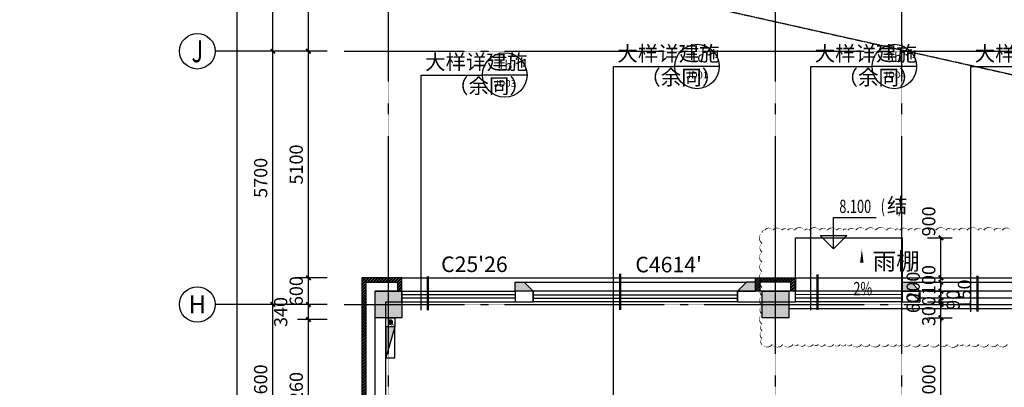
# Model space of a CAD drawing. Units: millimetres. Extents: x 11947 to 212682, y 1764 to 640028.
# Drawn here: x 111853 to 133995, y 68882 to 77157 of the extents above; entities that cross this region are included whole.
import ezdxf
from ezdxf.enums import TextEntityAlignment as Align

# ---------------------------------------------------------------- set-up
doc = ezdxf.new("R2010")
doc.units = ezdxf.units.MM
doc.linetypes.add('DASH', pattern=[0.35, 0.25, -0.1])
doc.linetypes.add('DOTE', pattern=[2.42, 2, -0.2, 0.02, -0.2])
for name, color, linetype in [('__0', 7, 'Continuous'), ('A-家具-FURN', 8, 'Continuous'), ('A-看线-楼梯', 9, 'Continuous'), ('AXIS', 3, 'Continuous'), ('AXIS_TEXT', 7, 'Continuous'), ('COLUMN', 2, 'Continuous'), ('DIM_ELEV', 3, 'Continuous'), ('DIM_IDEN', 3, 'Continuous'), ('DIM_SYMB', 3, 'Continuous'), ('DOTE', 16, 'Continuous'), ('P_栏杆扶手', 5, 'Continuous'), ('PUB_DIM', 3, 'Continuous'), ('PUB_TEXT', 7, 'Continuous'), ('S_HYDT_BOX（消火栓箱）', 10, 'Continuous'), ('S_WSD_VERT_PIPE（给排水立管）', 210, 'Continuous'), ('VPIPE-消防', 1, 'TG_X'), ('WALL', 2, 'Continuous'), ('WINDOW', 4, 'Continuous'), ('XLT-j结构排水沟', 5, 'Continuous'), ('文字', 7, 'Continuous')]:
    doc.layers.add(name, color=color, linetype=linetype)
doc.layers.add('审图', color=6, linetype='Continuous', plot=False)
doc.styles.add('_TCH_AXIS', font='COMPLEX', dxfattribs={"bigfont": 'GBCBIG'})
doc.styles.add('_TCH_DIM', font='SIMPLEX', dxfattribs={"bigfont": 'GBCBIG'})
doc.styles.add('_TCH_DIM_T3', font='SIMPLEX.shx', dxfattribs={"width": 0.5, "bigfont": 'GBCBIG.shx'})
doc.styles.add('_TCH_LABEL', font='COMPLEX', dxfattribs={"bigfont": 'GBCBIG'})
doc.styles.add('COMPLEX', font='COMPLEX')
doc.styles.get("Standard").update_dxf_attribs({"font": 'arial.ttf'})
doc.styles.add('TG_LINETYPE', font='simplex_.ttf', dxfattribs={"width": 0.8, "height": 3, "bigfont": 'HZTXT'})
doc.styles.add('W-text', font='txt', dxfattribs={"width": 0.8})
doc.linetypes.add('TG_X', pattern='A,8,-0.3,["X",TG_LINETYPE,S=0.1,R=0,X=-0.23,Y=-0.15],0', length=8.3)
doc.dimstyles.new('_TCH_ARCH&&100', dxfattribs={"dimtxt": 297.5, "dimasz": 100, "dimexe": 250, "dimexo": 300, "dimgap": 126.25, "dimtad": 1, "dimdec": 0, "dimzin": 0, "dimdsep": 46, "dimtxsty": '_TCH_DIM_T3', "dimblk": 'ARCHTICK', "dimcen": 0.09, "dimclrt": 7, "dimazin": 2, "dimtfac": 1, "dimtdec": 0, "dimtix": 1, "dimtmove": 2, "dimatfit": 3, "dimfxl": 100, "dimtolj": 1, "dimtzin": 0, "dimarcsym": 0})

# ---------------------------------------------------------------- blocks, each defined once
blk = doc.blocks.new('A$C5C8B7320')
at = {"layer": 'COLUMN'}
h = blk.add_hatch(color=8, dxfattribs=at)
h.dxf.hatch_style = 1
h.paths.add_polyline_path([(61000, 3240), (61500, 3240), (61500, 2840), (61000, 2840)])
h.paths.add_polyline_path([(52200, 3240), (52700, 3240), (52700, 2840), (52200, 2840)])
h.paths.add_polyline_path([(73200, 18000), (73800, 18000), (73800, 17400), (73200, 17400)])
h.paths.add_polyline_path([(73200, 26700), (73800, 26700), (73800, 26100), (73200, 26100)])
h.paths.add_polyline_path([(73200, 35400), (73800, 35400), (73800, 34800), (73200, 34800)])
h.paths.add_polyline_path([(73200, 44100), (73800, 44100), (73800, 43500), (73200, 43500)])
h.paths.add_polyline_path([(73200, 47700), (73800, 47700), (73800, 47100), (73200, 47100)])
h.paths.add_polyline_path([(73200, 56400), (73800, 56400), (73800, 55800), (73200, 55800)])
h.paths.add_polyline_path([(64500, 56400), (65100, 56400), (65100, 55800), (64500, 55800)])
h.paths.add_polyline_path([(60900, 56400), (61500, 56400), (61500, 55800), (60900, 55800)])
h.paths.add_polyline_path([(52200, 56400), (52800, 56400), (52800, 55800), (52200, 55800)])
h.paths.add_polyline_path([(51460, 56400), (52060, 56400), (52060, 55800), (51460, 55800)])
h.paths.add_polyline_path([(43500, 56400), (44100, 56400), (44100, 55800), (43500, 55800)])
h.paths.add_polyline_path([(34800, 56400), (35400, 56400), (35400, 55800), (34800, 55800)])
h.paths.add_polyline_path([(26100, 56400), (26700, 56400), (26700, 55800), (26100, 55800)])
h.paths.add_polyline_path([(17400, 56400), (18000, 56400), (18000, 55800), (17400, 55800)])
h.paths.add_polyline_path([(43500, 47700), (44100, 47700), (44100, 47100), (43500, 47100)])
h.paths.add_polyline_path([(34800, 47700), (35400, 47700), (35400, 47100), (34800, 47100)])
h.paths.add_polyline_path([(26100, 47700), (26700, 47700), (26700, 47100), (26100, 47100)])
h.paths.add_polyline_path([(17400, 47700), (18000, 47700), (18000, 47100), (17400, 47100)])
h.paths.add_polyline_path([(8700, 47700), (9300, 47700), (9300, 47100), (8700, 47100)])
h.paths.add_polyline_path([(61000, 39900), (61500, 39900), (61500, 39500), (61000, 39500)])
h.paths.add_polyline_path([(52200, 39900), (52700, 39900), (52700, 39500), (52200, 39500)])
h.paths.add_polyline_path([(0, 35600), (1100, 35600), (1100, 34800), (0, 34800)])
h.paths.add_polyline_path([(0, 44100), (600, 44100), (600, 43500), (0, 43500)])
h.paths.add_polyline_path([(3750, 35550), (4700, 35550), (4700, 34800), (3750, 34800)])
h.paths.add_polyline_path([(11500, 35354), (11940, 35354), (11940, 34804), (11500, 34804)])
h.paths.add_polyline_path([(11540, 44100), (11940, 44100), (11940, 43600), (11540, 43600)])
h.paths.add_polyline_path([(8700, 44100), (9300, 44100), (9300, 43500), (8700, 43500)])
h.paths.add_polyline_path([(8700, 35400), (9300, 35400), (9300, 34800), (8700, 34800)])
h.paths.add_polyline_path([(17400, 44100), (18000, 44100), (18000, 43500), (17400, 43500)])
h.paths.add_polyline_path([(17400, 35400), (18000, 35400), (18000, 34800), (17400, 34800)])
h.paths.add_polyline_path([(26100, 44100), (26700, 44100), (26700, 43500), (26100, 43500)])
h.paths.add_polyline_path([(26100, 35400), (26700, 35400), (26700, 34800), (26100, 34800)])
h.paths.add_polyline_path([(34800, 44100), (35400, 44100), (35400, 43500), (34800, 43500)])
h.paths.add_polyline_path([(34800, 35400), (35400, 35400), (35400, 34800), (34800, 34800)])
h.paths.add_polyline_path([(43500, 44100), (44100, 44100), (44100, 43500), (43500, 43500)])
h.paths.add_polyline_path([(43500, 35400), (44100, 35400), (44100, 34800), (43500, 34800)])
h.paths.add_polyline_path([(48600, 35400), (49200, 35400), (49200, 34800), (48600, 34800)])
h.paths.add_polyline_path([(64500, 9300), (65100, 9300), (65100, 8700), (64500, 8700)])
h.paths.add_polyline_path([(64500, 18000), (65100, 18000), (65100, 17400), (64500, 17400)])
h.paths.add_polyline_path([(64500, 26700), (65100, 26700), (65100, 26100), (64500, 26100)])
h.paths.add_polyline_path([(64500, 35400), (65100, 35400), (65100, 34800), (64500, 34800)])
h.paths.add_polyline_path([(64500, 44100), (65100, 44100), (65100, 43500), (64500, 43500)])
h.paths.add_polyline_path([(64500, 47700), (65100, 47700), (65100, 47100), (64500, 47100)])
h.paths.add_polyline_path([(51460, 47700), (52060, 47700), (52060, 47100), (51460, 47100)])
h.paths.add_polyline_path([(60900, 47700), (61500, 47700), (61500, 47100), (60900, 47100)])
h.paths.add_polyline_path([(52200, 47700), (52800, 47700), (52800, 47100), (52200, 47100)])
h.paths.add_polyline_path([(51460, 44100), (52060, 44100), (52060, 43500), (51460, 43500)])
h.paths.add_polyline_path([(52200, 44100), (52800, 44100), (52800, 43500), (52200, 43500)])
h.paths.add_polyline_path([(60900, 35400), (61500, 35400), (61500, 34800), (60900, 34800)])
h.paths.add_polyline_path([(52200, 35400), (52800, 35400), (52800, 34800), (52200, 34800)])
h.paths.add_polyline_path([(60900, 26700), (61500, 26700), (61500, 26100), (60900, 26100)])
h.paths.add_polyline_path([(52200, 26700), (52800, 26700), (52800, 26100), (52200, 26100)])
h.paths.add_polyline_path([(60900, 18000), (61500, 18000), (61500, 17400), (60900, 17400)])
h.paths.add_polyline_path([(52200, 18000), (52800, 18000), (52800, 17400), (52200, 17400)])
h.paths.add_polyline_path([(60800, 9300), (61500, 9300), (61500, 8700), (60800, 8700)])
h.paths.add_polyline_path([(52200, 9300), (52800, 9300), (52800, 8700), (52200, 8700)])
h.paths.add_polyline_path([(64500, 600), (65100, 600), (65100, 0), (64500, 0)])
h.paths.add_polyline_path([(60900, 600), (61500, 600), (61500, -60), (60900, -60)])
h.paths.add_polyline_path([(52200, 600), (52800, 600), (52800, -60), (52200, -60)])
h.paths.add_polyline_path([(0, 47700), (600, 47700), (600, 47100), (0, 47100)])
for points in [[(0, 47700), (600, 47700), (600, 47100), (0, 47100)], [(8700, 47700), (9300, 47700), (9300, 47100), (8700, 47100)]]:
    blk.add_lwpolyline(points, close=True, dxfattribs=at)
blk = doc.blocks.new('_AXISO')
blk.add_circle((0, 0), 0.5)
at = {"layer": 'AXIS_TEXT', "style": 'COMPLEX', "width": 1.041667}
blk.add_attdef('A', text='', height=0.56, dxfattribs=at).set_placement((-0.25, -0.28), (0.25, -0.28), align=Align.FIT)
blk = doc.blocks.new('_ArchTick')
at = {"color": 0, "linetype": 'ByBlock', "const_width": 0.4}
blk.add_lwpolyline([(-0.5, -0.5), (0.5, 0.5)], dxfattribs=at)
blk = doc.blocks.new('*D2859')
at = {"layer": 'AXIS', "color": 0, "lineweight": -2, "transparency": 16777216}
for p, q in [((1702627, 1705478), (1701077, 1705478)), ((1701327, 1648478), (1701327, 1705478)), ((1702627, 1648478), (1701077, 1648478))]:
    blk.add_line(p, q, dxfattribs=at)
at = {"layer": 'Defpoints', "color": 0, "transparency": 16777216}
for p in [(1701327, 1705478), (1702927, 1705478), (1702927, 1648478)]:
    blk.add_point(p, dxfattribs=at)
at = {"layer": 'AXIS', "color": 0, "lineweight": -2, "transparency": 16777216, "xscale": 100, "yscale": 100, "zscale": 100}
for p, rotation in [((1701327, 1705478), 90), ((1701327, 1648478), 270)]:
    blk.add_blockref('_ArchTick', p, dxfattribs=dict(at, rotation=rotation))
at = {"layer": 'AXIS', "color": 7, "transparency": 16777216, "insert": (1701052, 1676978), "char_height": 297.5, "attachment_point": 5, "rotation": 90, "style": '_TCH_DIM_T3'}
blk.add_mtext('\\A1;57000', dxfattribs=at)
blk = doc.blocks.new('*D2866')
at = {"layer": 'AXIS', "color": 0, "lineweight": -2, "transparency": 16777216}
for p, q in [((1702627, 1696178), (1701877, 1696178)), ((1702127, 1692578), (1702127, 1696178)), ((1702627, 1692578), (1701877, 1692578))]:
    blk.add_line(p, q, dxfattribs=at)
at = {"layer": 'Defpoints', "color": 0, "transparency": 16777216}
for p in [(1702127, 1696178), (1702927, 1696178), (1702927, 1692578)]:
    blk.add_point(p, dxfattribs=at)
at = {"layer": 'AXIS', "color": 0, "lineweight": -2, "transparency": 16777216, "xscale": 100, "yscale": 100, "zscale": 100}
for p, rotation in [((1702127, 1696178), 90), ((1702127, 1692578), 270)]:
    blk.add_blockref('_ArchTick', p, dxfattribs=dict(at, rotation=rotation))
at = {"layer": 'AXIS', "color": 7, "transparency": 16777216, "insert": (1701852, 1694378), "char_height": 297.5, "attachment_point": 5, "rotation": 90, "style": '_TCH_DIM_T3'}
blk.add_mtext('\\A1;3600', dxfattribs=at)
blk = doc.blocks.new('*D2867')
at = {"layer": 'AXIS', "color": 0, "lineweight": -2, "transparency": 16777216}
for p, q in [((1702627, 1701878), (1701877, 1701878)), ((1702127, 1696178), (1702127, 1701878)), ((1702627, 1696178), (1701877, 1696178))]:
    blk.add_line(p, q, dxfattribs=at)
at = {"layer": 'Defpoints', "color": 0, "transparency": 16777216}
for p in [(1702127, 1701878), (1702927, 1701878), (1702927, 1696178)]:
    blk.add_point(p, dxfattribs=at)
at = {"layer": 'AXIS', "color": 0, "lineweight": -2, "transparency": 16777216, "xscale": 100, "yscale": 100, "zscale": 100}
for p, rotation in [((1702127, 1701878), 90), ((1702127, 1696178), 270)]:
    blk.add_blockref('_ArchTick', p, dxfattribs=dict(at, rotation=rotation))
at = {"layer": 'AXIS', "color": 7, "transparency": 16777216, "insert": (1701852, 1699028), "char_height": 297.5, "attachment_point": 5, "rotation": 90, "style": '_TCH_DIM_T3'}
blk.add_mtext('\\A1;5700', dxfattribs=at)
blk = doc.blocks.new('*D2868')
at = {"layer": 'AXIS', "color": 0, "lineweight": -2, "transparency": 16777216}
for p, q in [((1702627, 1704878), (1701877, 1704878)), ((1702127, 1701878), (1702127, 1704878)), ((1702627, 1701878), (1701877, 1701878))]:
    blk.add_line(p, q, dxfattribs=at)
at = {"layer": 'Defpoints', "color": 0, "transparency": 16777216}
for p in [(1702127, 1704878), (1702927, 1704878), (1702927, 1701878)]:
    blk.add_point(p, dxfattribs=at)
at = {"layer": 'AXIS', "color": 0, "lineweight": -2, "transparency": 16777216, "xscale": 100, "yscale": 100, "zscale": 100}
for p, rotation in [((1702127, 1704878), 90), ((1702127, 1701878), 270)]:
    blk.add_blockref('_ArchTick', p, dxfattribs=dict(at, rotation=rotation))
at = {"layer": 'AXIS', "color": 7, "transparency": 16777216, "insert": (1701852, 1703378), "char_height": 297.5, "attachment_point": 5, "rotation": 90, "style": '_TCH_DIM_T3'}
blk.add_mtext('\\A1;3000', dxfattribs=at)
blk = doc.blocks.new('8#给排水过程图-消火栓立管块')
at = {"layer": 'Defpoints'}
for points in [[(-25, 0, 0.414214), (0, -25), (0, 0)], [(25, 0, 0.414214), (0, 25), (0, 0)]]:
    blk.add_hatch(color=256, dxfattribs=at).paths.add_polyline_path(points)
for p, q in [((25, 0), (-25, 0)), ((0, -25), (0, 25))]:
    blk.add_line(p, q, dxfattribs=at)
blk.add_lwpolyline([(-100, -100), (100, -100), (100, 100), (-100, 100)], close=True, dxfattribs=at)
blk.add_circle((0, 0), 25, dxfattribs=at)
at = {"layer": 'VPIPE-消防', "linetype": 'Continuous'}
blk.add_circle((0, 0), 50, dxfattribs=at)
at = {"layer": 'Defpoints', "style": 'W-text', "width": 0.8}
blk.add_text('X', height=80, dxfattribs=at).set_placement((30, -97))
blk = doc.blocks.new('*U131')
blk.add_hatch(color=256).paths.add_polyline_path([(700, 0), (0, 200), (0, 0)])
blk.add_line((0, 200), (700, 0))
blk.add_line((0, 200), (700, 0))
blk.add_lwpolyline([(0, 200), (0, 0), (700, 0), (700, 200)], close=True)
blk = doc.blocks.new('A$C152B2D1F')
at = {"layer": 'S_HYDT_BOX（消火栓箱）', "rotation": 270}
blk.add_blockref('*U131', (-60, 46600), dxfattribs=at)
at = {"layer": 'S_WSD_VERT_PIPE（给排水立管）', "xscale": -1, "rotation": 90}
blk.add_blockref('8#给排水过程图-消火栓立管块', (40, 46700), dxfattribs=at)
blk = doc.blocks.new('*D3617')
at = {"layer": 'AXIS', "color": 0, "lineweight": -2, "transparency": 16777216}
for p, q in [((118770, 70407), (118097, 70407)), ((118347, 67147), (118347, 70407)), ((118770, 67147), (118097, 67147))]:
    blk.add_line(p, q, dxfattribs=at)
at = {"layer": 'Defpoints', "color": 0, "transparency": 16777216}
for p in [(118347, 70407), (119070, 70407), (119070, 67147)]:
    blk.add_point(p, dxfattribs=at)
at = {"layer": 'AXIS', "color": 0, "lineweight": -2, "transparency": 16777216, "xscale": 100, "yscale": 100, "zscale": 100}
for p, rotation in [((118347, 70407), 90), ((118347, 67147), 270)]:
    blk.add_blockref('_ArchTick', p, dxfattribs=dict(at, rotation=rotation))
at = {"layer": 'AXIS', "color": 7, "transparency": 16777216, "insert": (118072, 68777), "char_height": 297.5, "attachment_point": 5, "rotation": 90, "style": '_TCH_DIM_T3'}
blk.add_mtext('\\A1;3260', dxfattribs=at)
blk = doc.blocks.new('*D3618')
at = {"layer": 'AXIS', "color": 0, "lineweight": -2, "transparency": 16777216}
for p, q in [((118770, 70747), (118097, 70747)), ((118347, 70407), (118347, 70747)), ((118770, 70407), (118097, 70407))]:
    blk.add_line(p, q, dxfattribs=at)
at = {"layer": 'Defpoints', "color": 0, "transparency": 16777216}
for p in [(118347, 70747), (119070, 70747), (119070, 70407)]:
    blk.add_point(p, dxfattribs=at)
at = {"layer": 'AXIS', "color": 0, "lineweight": -2, "transparency": 16777216, "xscale": 100, "yscale": 100, "zscale": 100}
for p, rotation in [((118347, 70747), 90), ((118347, 70407), 270)]:
    blk.add_blockref('_ArchTick', p, dxfattribs=dict(at, rotation=rotation))
at = {"layer": 'AXIS', "color": 7, "transparency": 16777216, "insert": (117722, 70577), "char_height": 297.5, "attachment_point": 5, "rotation": 90, "style": '_TCH_DIM_T3'}
blk.add_mtext('\\A1;340', dxfattribs=at)
blk = doc.blocks.new('*D3619')
at = {"layer": 'AXIS', "color": 0, "lineweight": -2, "transparency": 16777216}
for p, q in [((118770, 71347), (118097, 71347)), ((118347, 71347), (118347, 71447)), ((118347, 70747), (118347, 71347)), ((118770, 70747), (118097, 70747)), ((118347, 70747), (118347, 70647))]:
    blk.add_line(p, q, dxfattribs=at)
at = {"layer": 'Defpoints', "color": 0, "transparency": 16777216}
for p in [(118347, 71347), (119070, 71347), (119070, 70747)]:
    blk.add_point(p, dxfattribs=at)
at = {"layer": 'AXIS', "color": 0, "lineweight": -2, "transparency": 16777216, "xscale": 100, "yscale": 100, "zscale": 100}
for p, rotation in [((118347, 71347), 270), ((118347, 70747), 90)]:
    blk.add_blockref('_ArchTick', p, dxfattribs=dict(at, rotation=rotation))
at = {"layer": 'AXIS', "color": 7, "transparency": 16777216, "insert": (118072, 71047), "char_height": 297.5, "attachment_point": 5, "rotation": 90, "style": '_TCH_DIM_T3'}
blk.add_mtext('\\A1;600', dxfattribs=at)
blk = doc.blocks.new('*D3620')
at = {"layer": 'AXIS', "color": 0, "lineweight": -2, "transparency": 16777216}
for p, q in [((118770, 76447), (118097, 76447)), ((118347, 71347), (118347, 76447)), ((118770, 71347), (118097, 71347))]:
    blk.add_line(p, q, dxfattribs=at)
at = {"layer": 'Defpoints', "color": 0, "transparency": 16777216}
for p in [(118347, 76447), (119070, 76447), (119070, 71347)]:
    blk.add_point(p, dxfattribs=at)
at = {"layer": 'AXIS', "color": 0, "lineweight": -2, "transparency": 16777216, "xscale": 100, "yscale": 100, "zscale": 100}
for p, rotation in [((118347, 76447), 90), ((118347, 71347), 270)]:
    blk.add_blockref('_ArchTick', p, dxfattribs=dict(at, rotation=rotation))
at = {"layer": 'AXIS', "color": 7, "transparency": 16777216, "insert": (118072, 73897), "char_height": 297.5, "attachment_point": 5, "rotation": 90, "style": '_TCH_DIM_T3'}
blk.add_mtext('\\A1;5100', dxfattribs=at)
blk = doc.blocks.new('*D3621')
at = {"layer": 'AXIS', "color": 0, "lineweight": -2, "transparency": 16777216}
for p, q in [((118770, 79447), (118097, 79447)), ((118347, 76447), (118347, 79447)), ((118770, 76447), (118097, 76447))]:
    blk.add_line(p, q, dxfattribs=at)
at = {"layer": 'Defpoints', "color": 0, "transparency": 16777216}
for p in [(118347, 79447), (119070, 79447), (119070, 76447)]:
    blk.add_point(p, dxfattribs=at)
at = {"layer": 'AXIS', "color": 0, "lineweight": -2, "transparency": 16777216, "xscale": 100, "yscale": 100, "zscale": 100}
for p, rotation in [((118347, 79447), 90), ((118347, 76447), 270)]:
    blk.add_blockref('_ArchTick', p, dxfattribs=dict(at, rotation=rotation))
at = {"layer": 'AXIS', "color": 7, "transparency": 16777216, "insert": (118072, 77947), "char_height": 297.5, "attachment_point": 5, "rotation": 90, "style": '_TCH_DIM_T3'}
blk.add_mtext('\\A1;3000', dxfattribs=at)
blk = doc.blocks.new('*D3623')
at = {"layer": 'Defpoints', "color": 0, "linetype": 'ByBlock', "transparency": 16777216}
for p in [(131966, 72247), (132570, 72247), (131966, 71347)]:
    blk.add_point(p, dxfattribs=at)
at = {"layer": 'PUB_DIM', "color": 0, "linetype": 'ByBlock', "lineweight": -2, "transparency": 16777216}
for p, q in [((132266, 72247), (132820, 72247)), ((132570, 71347), (132570, 72247)), ((132266, 71347), (132820, 71347))]:
    blk.add_line(p, q, dxfattribs=at)
at = {"layer": 'PUB_DIM', "color": 0, "linetype": 'ByBlock', "lineweight": -2, "transparency": 16777216, "xscale": 100, "yscale": 100, "zscale": 100}
for p, rotation in [((132570, 72247), 90), ((132570, 71347), 270)]:
    blk.add_blockref('_ArchTick', p, dxfattribs=dict(at, rotation=rotation))
at = {"layer": 'PUB_DIM', "color": 7, "linetype": 'ByBlock', "transparency": 16777216, "insert": (132295, 72617), "char_height": 297.5, "attachment_point": 5, "rotation": 90, "style": '_TCH_DIM_T3'}
blk.add_mtext('\\A1;900', dxfattribs=at)
blk = doc.blocks.new('*D3624')
at = {"layer": 'Defpoints', "color": 0, "linetype": 'ByBlock', "transparency": 16777216}
for p in [(131966, 71347), (132570, 71347), (131966, 71247)]:
    blk.add_point(p, dxfattribs=at)
at = {"layer": 'PUB_DIM', "color": 0, "linetype": 'ByBlock', "lineweight": -2, "transparency": 16777216}
for p, q in [((132266, 71347), (132820, 71347)), ((132570, 71347), (132570, 71447)), ((132570, 71247), (132570, 71347)), ((132266, 71247), (132820, 71247)), ((132570, 71247), (132570, 71147))]:
    blk.add_line(p, q, dxfattribs=at)
at = {"layer": 'PUB_DIM', "color": 0, "linetype": 'ByBlock', "lineweight": -2, "transparency": 16777216, "xscale": 100, "yscale": 100, "zscale": 100}
for p, rotation in [((132570, 71347), 270), ((132570, 71247), 90)]:
    blk.add_blockref('_ArchTick', p, dxfattribs=dict(at, rotation=rotation))
at = {"layer": 'PUB_DIM', "color": 7, "linetype": 'ByBlock', "transparency": 16777216, "insert": (132295, 71297), "char_height": 297.5, "attachment_point": 5, "rotation": 90, "style": '_TCH_DIM_T3'}
blk.add_mtext('\\A1;100', dxfattribs=at)
blk = doc.blocks.new('*D3625')
at = {"layer": 'Defpoints', "color": 0, "linetype": 'ByBlock', "transparency": 16777216}
for p in [(131966, 71247), (132570, 71247), (131966, 71047)]:
    blk.add_point(p, dxfattribs=at)
at = {"layer": 'PUB_DIM', "color": 0, "linetype": 'ByBlock', "lineweight": -2, "transparency": 16777216}
for p, q in [((132570, 71247), (132570, 71347)), ((132266, 71247), (132820, 71247)), ((132570, 71047), (132570, 71247)), ((132266, 71047), (132820, 71047)), ((132570, 71047), (132570, 70947))]:
    blk.add_line(p, q, dxfattribs=at)
at = {"layer": 'PUB_DIM', "color": 0, "linetype": 'ByBlock', "lineweight": -2, "transparency": 16777216, "xscale": 100, "yscale": 100, "zscale": 100}
for p, rotation in [((132570, 71247), 270), ((132570, 71047), 90)]:
    blk.add_blockref('_ArchTick', p, dxfattribs=dict(at, rotation=rotation))
at = {"layer": 'PUB_DIM', "color": 7, "linetype": 'ByBlock', "transparency": 16777216, "insert": (131945, 71147), "char_height": 297.5, "attachment_point": 5, "rotation": 90, "style": '_TCH_DIM_T3'}
blk.add_mtext('\\A1;200', dxfattribs=at)
blk = doc.blocks.new('*D3626')
at = {"layer": 'Defpoints', "color": 0, "linetype": 'ByBlock', "transparency": 16777216}
for p in [(131966, 71047), (131966, 70897), (132570, 71047)]:
    blk.add_point(p, dxfattribs=at)
at = {"layer": 'PUB_DIM', "color": 0, "linetype": 'ByBlock', "lineweight": -2, "transparency": 16777216}
for p, q in [((132570, 71047), (132570, 71147)), ((132266, 71047), (132820, 71047)), ((132266, 70897), (132820, 70897)), ((132570, 70897), (132570, 71047)), ((132570, 70897), (132570, 70797))]:
    blk.add_line(p, q, dxfattribs=at)
at = {"layer": 'PUB_DIM', "color": 0, "linetype": 'ByBlock', "lineweight": -2, "transparency": 16777216, "xscale": 100, "yscale": 100, "zscale": 100}
for p, rotation in [((132570, 71047), 270), ((132570, 70897), 90)]:
    blk.add_blockref('_ArchTick', p, dxfattribs=dict(at, rotation=rotation))
at = {"layer": 'PUB_DIM', "color": 7, "linetype": 'ByBlock', "transparency": 16777216, "insert": (133099, 70972), "char_height": 297.5, "attachment_point": 5, "rotation": 90, "style": '_TCH_DIM_T3'}
blk.add_mtext('\\A1;150', dxfattribs=at)
blk = doc.blocks.new('*D3627')
at = {"layer": 'Defpoints', "color": 0, "linetype": 'ByBlock', "transparency": 16777216}
for p in [(131966, 70897), (132570, 70897), (131966, 70807)]:
    blk.add_point(p, dxfattribs=at)
at = {"layer": 'PUB_DIM', "color": 0, "linetype": 'ByBlock', "lineweight": -2, "transparency": 16777216}
for p, q in [((132266, 70897), (132820, 70897)), ((132570, 70897), (132570, 70997)), ((132570, 70807), (132570, 70897)), ((132266, 70807), (132820, 70807)), ((132570, 70807), (132570, 70707))]:
    blk.add_line(p, q, dxfattribs=at)
at = {"layer": 'PUB_DIM', "color": 0, "linetype": 'ByBlock', "lineweight": -2, "transparency": 16777216, "xscale": 100, "yscale": 100, "zscale": 100}
for p, rotation in [((132570, 70897), 270), ((132570, 70807), 90)]:
    blk.add_blockref('_ArchTick', p, dxfattribs=dict(at, rotation=rotation))
at = {"layer": 'PUB_DIM', "color": 7, "linetype": 'ByBlock', "transparency": 16777216, "insert": (132845, 70852), "char_height": 297.5, "attachment_point": 5, "rotation": 90, "style": '_TCH_DIM_T3'}
blk.add_mtext('\\A1;90', dxfattribs=at)
blk = doc.blocks.new('*D3628')
at = {"layer": 'Defpoints', "color": 0, "linetype": 'ByBlock', "transparency": 16777216}
for p in [(131966, 70807), (131966, 70747), (132570, 70807)]:
    blk.add_point(p, dxfattribs=at)
at = {"layer": 'PUB_DIM', "color": 0, "linetype": 'ByBlock', "lineweight": -2, "transparency": 16777216}
for p, q in [((132570, 70807), (132570, 70907)), ((132266, 70807), (132820, 70807)), ((132266, 70747), (132820, 70747)), ((132570, 70747), (132570, 70807)), ((132570, 70747), (132570, 70647))]:
    blk.add_line(p, q, dxfattribs=at)
at = {"layer": 'PUB_DIM', "color": 0, "linetype": 'ByBlock', "lineweight": -2, "transparency": 16777216, "xscale": 100, "yscale": 100, "zscale": 100}
for p, rotation in [((132570, 70807), 270), ((132570, 70747), 90)]:
    blk.add_blockref('_ArchTick', p, dxfattribs=dict(at, rotation=rotation))
at = {"layer": 'PUB_DIM', "color": 7, "linetype": 'ByBlock', "transparency": 16777216, "insert": (131945, 70777), "char_height": 297.5, "attachment_point": 5, "rotation": 90, "style": '_TCH_DIM_T3'}
blk.add_mtext('\\A1;60', dxfattribs=at)
blk = doc.blocks.new('*D3629')
at = {"layer": 'Defpoints', "color": 0, "linetype": 'ByBlock', "transparency": 16777216}
for p in [(131966, 70747), (132570, 70747), (131966, 70447)]:
    blk.add_point(p, dxfattribs=at)
at = {"layer": 'PUB_DIM', "color": 0, "linetype": 'ByBlock', "lineweight": -2, "transparency": 16777216}
for p, q in [((132266, 70747), (132820, 70747)), ((132570, 70747), (132570, 70847)), ((132570, 70447), (132570, 70747)), ((132266, 70447), (132820, 70447)), ((132570, 70447), (132570, 70347))]:
    blk.add_line(p, q, dxfattribs=at)
at = {"layer": 'PUB_DIM', "color": 0, "linetype": 'ByBlock', "lineweight": -2, "transparency": 16777216, "xscale": 100, "yscale": 100, "zscale": 100}
for p, rotation in [((132570, 70747), 270), ((132570, 70447), 90)]:
    blk.add_blockref('_ArchTick', p, dxfattribs=dict(at, rotation=rotation))
at = {"layer": 'PUB_DIM', "color": 7, "linetype": 'ByBlock', "transparency": 16777216, "insert": (132295, 70597), "char_height": 297.5, "attachment_point": 5, "rotation": 90, "style": '_TCH_DIM_T3'}
blk.add_mtext('\\A1;300', dxfattribs=at)
blk = doc.blocks.new('*D3630')
at = {"layer": 'Defpoints', "color": 0, "linetype": 'ByBlock', "transparency": 16777216}
for p in [(131966, 70447), (132570, 70447), (131966, 67447)]:
    blk.add_point(p, dxfattribs=at)
at = {"layer": 'PUB_DIM', "color": 0, "linetype": 'ByBlock', "lineweight": -2, "transparency": 16777216}
for p, q in [((132266, 70447), (132820, 70447)), ((132570, 67447), (132570, 70447)), ((132266, 67447), (132820, 67447))]:
    blk.add_line(p, q, dxfattribs=at)
at = {"layer": 'PUB_DIM', "color": 0, "linetype": 'ByBlock', "lineweight": -2, "transparency": 16777216, "xscale": 100, "yscale": 100, "zscale": 100}
for p, rotation in [((132570, 70447), 90), ((132570, 67447), 270)]:
    blk.add_blockref('_ArchTick', p, dxfattribs=dict(at, rotation=rotation))
at = {"layer": 'PUB_DIM', "color": 7, "linetype": 'ByBlock', "transparency": 16777216, "insert": (132295, 68947), "char_height": 297.5, "attachment_point": 5, "rotation": 90, "style": '_TCH_DIM_T3'}
blk.add_mtext('\\A1;3000', dxfattribs=at)
blk = doc.blocks.new('$WINLIB2D$00000001')
at = {"color": 0}
for points in [[(-0.5, 0.5), (-0.5, -0.5)], [(-0.5, 0.5), (0.5, 0.5)], [(0.5, -0.5), (0.5, 0.5)], [(0.5, 0.1667), (-0.5, 0.1667)], [(0.5, -0.1667), (-0.5, -0.1667)], [(-0.5, -0.5), (0.5, -0.5)]]:
    blk.add_lwpolyline(points, dxfattribs=at)
blk = doc.blocks.new('2#SANCENGZHOUWANG')
at = {"layer": 'AXIS'}
for p, q in [((1702927.2, 1701877.9), (1700827.2, 1701877.9)), ((1702927.2, 1696177.9), (1700827.2, 1696177.9))]:
    blk.add_line(p, q, dxfattribs=at)
at = {"layer": 'DOTE', "linetype": 'DOTE'}
for p, q in [((1704727.2, 1648077.9), (1704727.2, 1705877.9)), ((1713427.2, 1648077.9), (1713427.2, 1705877.9)), ((1716267.2, 1648077.9), (1716267.2, 1705877.9)), ((1703727.2, 1701877.9), (1778927.2, 1701877.9)), ((1703727.2, 1696177.9), (1778927.2, 1696177.9))]:
    blk.add_line(p, q, dxfattribs=at)
at = {"layer": 'AXIS'}
ref = blk.add_blockref('_AXISO', (1700427.2, 1701877.9), dxfattribs=dict(at, xscale=800, yscale=800, zscale=800))
ref.add_attrib('A', 'J', dxfattribs={"layer": 'AXIS_TEXT', "ltscale": 10, "height": 496.1, "style": '_TCH_AXIS'}).set_placement((1700297.3, 1701629.9), (1700557.1, 1701629.9), align=Align.FIT)
ref = blk.add_blockref('_AXISO', (1700427.2, 1696177.9), dxfattribs=dict(at, xscale=800, yscale=800, zscale=800))
ref.add_attrib('A', 'H', dxfattribs={"layer": 'AXIS_TEXT', "ltscale": 10, "height": 405.5, "style": '_TCH_AXIS'}).set_placement((1700234.1, 1695975.1), (1700620.3, 1695975.1), align=Align.FIT)
for p1, p2, distance, picture, middle in [((1702927.2, 1648477.9), (1702927.2, 1705477.9), 1600, '*D2859', (1701052.2, 1676977.9)), ((1702927.2, 1701877.9), (1702927.2, 1704877.9), 800, '*D2868', (1701852.2, 1703377.9)), ((1702927.2, 1696177.9), (1702927.2, 1701877.9), 800, '*D2867', (1701852.2, 1699027.9)), ((1702927.2, 1692577.9), (1702927.2, 1696177.9), 800, '*D2866', (1701852.2, 1694377.9))]:
    dim = blk.add_aligned_dim(p1=p1, p2=p2, distance=distance, dimstyle='_TCH_ARCH&&100', dxfattribs=at)
    dim.commit()
    dim.dimension.update_dxf_attribs({"geometry": picture, "text_midpoint": middle})

msp = doc.modelspace()

# ---------------------------------------------------------------- hatches: boundary and pattern name
at = {"layer": 'WALL'}
h = msp.add_hatch(dxfattribs=at)
h.set_pattern_fill('ANSI32', color=8, scale=10)
h.set_pattern_definition([(45, (-3112418.747, -1272011.273), (-33.67596045, 33.67596045), []), (45, (-3112396.296, -1272011.273), (-33.67596045, 33.67596045), [])])
h.paths.add_polyline_path([(119446.9, 64047.4), (119446.9, 63847.4), (119546.9, 63847.4), (119546.9, 57847.4), (120446.9, 57847.4), (120446.9, 57947.9), (120946.9, 57947.9), (120946.9, 58147.4), (120846.9, 58147.4), (120846.9, 58047.9), (120346.9, 58047.9), (120346.9, 57947.4), (119646.9, 57947.4), (119646.9, 63947.4), (119846.9, 63947.4), (119846.9, 64047.4)])
h.paths.add_polyline_path([(119846.9, 65147.4), (119846.9, 65247.4), (119646.9, 65247.4), (119646.9, 71247.4), (120346.9, 71247.4), (120346.9, 71047.4), (120446.9, 71047.4), (120446.9, 71347.4), (119546.9, 71347.4), (119546.9, 65347.4), (119446.9, 65347.4), (119446.9, 65147.4)])
h = msp.add_hatch(dxfattribs=at)
h.set_pattern_fill('ANSI32', color=8, scale=10)
h.set_pattern_definition([(45, (-3116899.775, -1379964.16), (-33.67596045, 33.67596045), []), (45, (-3116877.324, -1379964.16), (-33.67596045, 33.67596045), [])])
h.paths.add_polyline_path([(128396.9, 71347.4), (129296.9, 71347.4), (129296.9, 71047.4), (129196.9, 71047.4), (129196.9, 71247.4), (128496.9, 71247.4), (128496.9, 71047.4), (128396.9, 71047.4)])
h = msp.add_hatch(color=8, dxfattribs=at)
h.dxf.hatch_style = 1
h.paths.add_polyline_path([(122996.9, 71047.4), (122996.9, 71247.4), (123196.9, 71247.4), (123396.9, 71047.4)])
h = msp.add_hatch(color=8, dxfattribs=at)
h.dxf.hatch_style = 1
h.paths.add_polyline_path([(128396.9, 71047.4), (128396.9, 71247.4), (128196.9, 71247.4), (127996.9, 71047.4)])
h = msp.add_hatch(color=8, dxfattribs=at)
h.dxf.hatch_style = 1
h.paths.add_polyline_path([(131697, 71047.4), (131697, 71247.4), (131897, 71247.4), (132097, 71047.4)])

# ---------------------------------------------------------------- linework, layer by layer
at = {"color": 8, "linetype": 'DASH', "ltscale": 10}
msp.add_line((103316.2, 82824.5), (172046.9, 67447), dxfattribs=at)
msp.add_lwpolyline([(129296.9, 71047.4), (129296.9, 72247.4), (131696.9, 72247.4), (131696.9, 71047.4)])
msp.add_lwpolyline([(132097, 70897.4), (136696.9, 70897.4), (136696.9, 71047), (132097, 71047)], close=True)
at = {"layer": 'A-看线-楼梯', "linetype": 'ByBlock', "ltscale": 10}
for p, q in [((120446.9, 71347.3), (137246.9, 71347.3)), ((123196.9, 71247.4), (128196.9, 71247.4)), ((131697, 71247.4), (136897, 71247.4)), ((131696.9, 71047.9), (129296.9, 71047.4)), ((131696.9, 70807.9), (129297, 70807.4))]:
    msp.add_line(p, q, dxfattribs=at)
at = {"layer": 'DIM_ELEV'}
for p, q in [((130154.6, 72001.9), (130154.6, 72701.9)), ((130154.6, 72701.9), (131114.6, 72701.9)), ((130154.6, 72001.9), (129854.6, 72301.9)), ((129854.6, 72301.9), (130454.6, 72301.9)), ((130154.6, 72001.9), (130454.6, 72301.9))]:
    msp.add_line(p, q, dxfattribs=at)
at = {"layer": 'DIM_IDEN', "color": 40}
for p, q in [((125207.3, 76103.2), (126585.2, 76103.2)), ((125207.3, 66959.6), (125207.3, 76103.2)), ((127585.2, 76103.2), (126585.2, 76103.2)), ((129643.9, 76102.9), (131021.8, 76102.9)), ((129643.9, 70622.3), (129643.9, 76102.9)), ((132021.8, 76102.9), (131021.8, 76102.9)), ((133243.5, 76102.3), (134621.4, 76102.3)), ((133243.5, 70581.6), (133243.5, 76102.3)), ((120883.5, 75911.3), (122261.4, 75911.3)), ((120883.5, 70615), (120883.5, 75911.3)), ((123261.4, 75911.3), (122261.4, 75911.3))]:
    msp.add_line(p, q, dxfattribs=at)
at = {"layer": 'DIM_IDEN', "color": 40, "const_width": 50}
for points in [[(121033.5, 70615), (121033.5, 71379.1)], [(125357.3, 70619.1), (125357.3, 71440.9)], [(129793.9, 70622.3), (129793.9, 71428.8)], [(133393.5, 70581.6), (133393.5, 71394.3)]]:
    msp.add_lwpolyline(points, dxfattribs=at)
at = {"layer": 'DIM_IDEN', "color": 40}
for centre in [(122761.4, 75911.3), (127085.2, 76103.2), (131521.8, 76102.9)]:
    msp.add_circle(centre, 500, dxfattribs=at)
at = {"layer": 'DIM_SYMB'}
msp.add_lwpolyline([(130790.3, 71358, 0, 0, 0), (130790.3, 71988, 0, 80, 0), (130790.3, 71688, 0, 0, 0)], format="xyseb", dxfattribs=at)
at = {"layer": 'P_栏杆扶手'}
for p, q in [((131696.9, 70967.9), (129296.9, 70967.4)), ((131696.9, 70887.9), (129297, 70887.4))]:
    msp.add_line(p, q, dxfattribs=at)
at = {"layer": 'WALL'}
for p, q in [((120446.9, 71047.4), (119846.9, 71047.4)), ((119846.9, 67327), (119846.9, 71047.4)), ((120446.9, 70807.4), (120446.9, 71047.4)), ((123396.9, 71047.4), (122996.9, 71047.4)), ((122996.9, 71047.4), (122996.9, 70807.4)), ((123396.9, 70807.4), (123396.9, 71047.4)), ((129296.9, 71047.4), (127996.9, 71047.4)), ((127996.9, 71047.4), (127996.9, 70807.4)), ((129296.9, 70807.4), (129296.9, 71047.4)), ((131697, 71047.4), (132097, 71047.4)), ((131697, 71047.4), (131697, 70807.4)), ((132097, 71047.4), (132097, 70807.4)), ((120086.9, 70807.4), (120446.9, 70807.4)), ((120086.9, 67447), (120086.9, 70807.4)), ((122996.9, 70807.4), (123396.9, 70807.4)), ((127996.9, 70807.4), (129296.9, 70807.4)), ((131697, 70807.4), (132097, 70807.4))]:
    msp.add_line(p, q, dxfattribs=at)
for points in [[(119846.9, 65147.4), (119846.9, 65247.4), (119646.9, 65247.4), (119646.9, 71247.4), (120346.9, 71247.4), (120346.9, 71047.4), (120446.9, 71047.4), (120446.9, 71347.4), (119546.9, 71347.4), (119546.9, 65347.4), (119446.9, 65347.4), (119446.9, 65147.4), (119846.9, 65147.4)], [(128396.9, 71347.4), (129296.9, 71347.4), (129296.9, 71047.4), (129196.9, 71047.4), (129196.9, 71247.4), (128496.9, 71247.4), (128496.9, 71047.4), (128396.9, 71047.4)], [(122996.9, 71047.4), (122996.9, 71247.4), (123196.9, 71247.4), (123396.9, 71047.4)], [(128396.9, 71047.4), (128396.9, 71247.4), (128196.9, 71247.4), (127996.9, 71047.4)], [(131697, 71047.4), (131697, 71247.4), (131897, 71247.4), (132097, 71047.4)]]:
    msp.add_lwpolyline(points, close=True, dxfattribs=at)
at = {"layer": 'XLT-j结构排水沟', "color": 6, "linetype": 'ByBlock', "ltscale": 10}
msp.add_lwpolyline([(129146.9, 70657.4), (137246.9, 70657.4)], dxfattribs=at)
at = {"layer": '审图'}
msp.add_lwpolyline([(134149.6, 72417.7, 0, 25, 0.5205671), (133948, 72417.7, 0, 25, 0.5205671), (133765.7, 72417.7, 0, 25, 0.5205671), (133533, 72417.7, 0, 25, 0.5205671), (133396.8, 72417.7, 0, 25, 0.5205671), (133157.8, 72417.7, 0, 25, 0.5205671), (132973.1, 72417.7, 0, 25, 0.5205671), (132846.4, 72417.7, 0, 25, 0.5205671), (132681.3, 72417.7, 0, 25, 0.5205671), (132455.2, 72417.7, 0, 25, 0.5205671), (132323.6, 72417.7, 0, 25, 0.5205671), (132150.7, 72417.7, 0, 25, 0.5205671), (131971.9, 72417.7, 0, 25, 0.5205671), (131831.7, 72417.7, 0, 25, 0.5205671), (131642.8, 72417.7, 0, 25, 0.5205671), (131535.2, 72417.7, 0, 25, 0.5205671), (131344.3, 72417.7, 0, 25, 0.5205671), (131098.7, 72417.7, 0, 25, 0.5205671), (130875.1, 72417.7, 0, 25, 0.5205671), (130652.5, 72417.7, 0, 25, 0.5205671), (130479, 72417.7, 0, 25, 0.5205671), (130367.5, 72417.7, 0, 25, 0.5205671), (130221, 72417.7, 0, 25, 0.5205671), (130015, 72417.7, 0, 25, 0.5205671), (129840, 72417.7, 0, 25, 0.5205671), (129611.7, 72417.7, 0, 25, 0.5205671), (129506, 72417.7, 0, 25, 0.5205671), (129275.3, 72417.7, 0, 25, 0.5205671), (129125.2, 72417.7, 0, 25, 0.5205671), (128990.3, 72417.7, 0, 25, 0.5205671), (128791.5, 72417.7, 0, 25, 0.5205671), (128605.2, 72417.7, 0, 25, 0.5205671), (128547.9, 72366.1, 0, 25, 0.5205671), (128547.9, 72124, 0, 25, 0.5205671), (128547.9, 71927.8, 0, 25, 0.5205671), (128547.9, 71700.1, 0, 25, 0.5205671), (128547.9, 71487.8, 0, 25, 0.5205671), (128547.9, 71274.2, 0, 25, 0.5205671), (128547.9, 71132, 0, 25, 0.5205671), (128547.9, 70941.1, 0, 25, 0.5205671), (128547.9, 70720.5, 0, 25, 0.5205671), (128547.9, 70530.6, 0, 25, 0.5205671), (128547.9, 70303.9, 0, 25, 0.5205671), (128547.9, 70156.8, 0, 25, 0.5205671), (128547.9, 69983.6, 0, 25, 0.5205671), (128547.9, 69847, 0, 25, 0.5205671), (128774.3, 69847, 0, 25, 0.5205671), (129010.6, 69847, 0, 25, 0.5205671), (129242.2, 69847, 0, 25, 0.5205671), (129361.9, 69847, 0, 25, 0.5205671), (129521.1, 69847, 0, 25, 0.5205671), (129696.2, 69847, 0, 25, 0.5205671), (129808.8, 69847, 0, 25, 0.5205671), (129965.7, 69847, 0, 25, 0.5205671), (130156.6, 69847, 0, 25, 0.5205671), (130306.6, 69847, 0, 25, 0.5205671), (130435.5, 69847, 0, 25, 0.5205671), (130565.7, 69847, 0, 25, 0.5205671), (130783.9, 69847, 0, 25, 0.5205671), (130971, 69847, 0, 25, 0.5205671), (131200.2, 69847, 0, 25, 0.5205671), (131389, 69847, 0, 25, 0.5205671), (131570.4, 69847, 0, 25, 0.5205671), (131696.9, 69847, 0, 25, 0.5205671), (131881.4, 69847, 0, 25, 0.5205671), (132101.5, 69847, 0, 25, 0.5205671), (132295, 69847, 0, 25, 0.5205671), (132524.6, 69847, 0, 25, 0.5205671), (132710.6, 69847, 0, 25, 0.5205671), (132958.9, 69847, 0, 25, 0.5205671), (133072, 69847, 0, 25, 0.5205671), (133223.5, 69847, 0, 25, 0.5205671), (133421.1, 69847, 0, 25, 0.5205671), (133642.7, 69847, 0, 25, 0.5205671), (133843.4, 69847, 0, 25, 0.5205671), (134063.7, 69847, 0, 25, 0.5205671)], format="xyseb", dxfattribs=at)

# ---------------------------------------------------------------- block references
at = {"layer": '__0', "ltscale": 10}
msp.add_blockref('A$C152B2D1F', (120146.9, 23647), dxfattribs=at)
at = {"layer": 'A-家具-FURN', "linetype": 'ByBlock', "ltscale": 10}
msp.add_blockref('A$C5C8B7320', (119846.9, 23347), dxfattribs=at)
at = {"layer": 'DOTE', "linetype": 'DOTE'}
msp.add_blockref('2#SANCENGZHOUWANG', (-1584580.3, -1625430.9), dxfattribs=at)
at = {"layer": 'WINDOW', "linetype": 'ByBlock', "yscale": -240, "rotation": 359.999999330196}
for p, xscale, zscale in [((121721.9, 70927.4), 2549.996756803243, 2549.996756803243), ((125696.9, 70927.4), -4600, -4600)]:
    msp.add_blockref('$WINLIB2D$00000001', p, dxfattribs=dict(at, xscale=xscale, zscale=zscale))

# ---------------------------------------------------------------- texts
at = {"layer": 'PUB_TEXT', "color": 40, "style": '_TCH_LABEL'}
for s, p in [('大样详建施', (125292.4, 76226.8)), ('大样详建施', (129729, 76226.5)), ('大样详建施', (133328.6, 76225.9)), ('大样详建施', (120968.6, 76035)), ('（余同）', (125808.4, 75689.2)), ('（余同）', (130245, 75688.8)), ('（余同）', (121484.6, 75497.3))]:
    msp.add_text(s, height=337.59, dxfattribs=at).set_placement(p)
for s, height, p, p2 in [('1c', 233.24, (126929.7, 76200), (127240.7, 76200)), ('3b', 217.39, (131340.6, 76202.3), (131702.9, 76202.3)), ('1b', 226.47, (122594.2, 76009.2), (122928.5, 76009.2)), ('JD01', 156.4, (126839.4, 75835.2), (127331, 75835.2)), ('JD04', 145.85, (131268.3, 75843), (131775.3, 75843)), ('JD03', 148.75, (122509.9, 75649.2), (123012.8, 75649.2))]:
    msp.add_text(s, height=height, dxfattribs=at).set_placement(p, p2, align=Align.FIT)
at = {"layer": 'PUB_TEXT', "style": '_TCH_DIM', "width": 0.705882}
for s, p in [('8.100', (130284.6, 72806.9)), ('(', (131214.6, 72806.9)), (')', (131600.3, 72806.9)), ('2%', (130600.3, 70955.5))]:
    msp.add_text(s, height=297.5, dxfattribs=at).set_placement(p)
at = {"layer": 'PUB_TEXT', "style": '_TCH_DIM'}
msp.add_text('结', height=337.6, dxfattribs=at).set_placement((131354.6, 72806.9))
at = {"layer": 'PUB_TEXT'}
msp.add_text('雨棚', height=388.23, dxfattribs=at).set_placement((131031.3, 71525.2))
at = {"layer": '文字', "color": 240, "linetype": 'ByBlock'}
for s, p in [("C25'26", (121329.3, 71476.7)), ("C4614'", (125697, 71469.9))]:
    msp.add_text(s, height=350, dxfattribs=at).set_placement(p)

# ---------------------------------------------------------------- dimensions: what is measured, and where the dimension line sits
at = {"layer": 'AXIS', "color": 67}
for p1, p2, picture, middle in [((119070.5, 76447), (119070.5, 79447), '*D3621', (118071.9, 77947)), ((119070.5, 71347.4), (119070.5, 76447), '*D3620', (118071.9, 73897.2)), ((119070.5, 70747), (119070.5, 71347.4), '*D3619', (118071.9, 71047.2)), ((119070.5, 67147), (119070.5, 70407), '*D3617', (118071.9, 68777))]:
    dim = msp.add_aligned_dim(p1=p1, p2=p2, distance=723.5, dimstyle='_TCH_ARCH&&100', dxfattribs=at)
    dim.commit()
    dim.dimension.update_dxf_attribs({"geometry": picture, "text_midpoint": middle})
dim = msp.add_linear_dim(base=(118346.9, 70747), p1=(119070.5, 70407), p2=(119070.5, 70747), angle=90, dimstyle='_TCH_ARCH&&100', dxfattribs=at)
dim.commit()
dim.dimension.update_dxf_attribs({"geometry": '*D3618', "text_midpoint": (117721.9, 70577), "dimtype": 161})
at = {"layer": 'PUB_DIM', "linetype": 'ByBlock'}
for base, p1, p2, picture, middle in [((132570.4, 72247.4), (131966.2, 71347.3), (131966.2, 72247.4), '*D3623', (132295.4, 72617.4)), ((132570.4, 71247.4), (131966.2, 71047), (131966.2, 71247.4), '*D3625', (131945.4, 71147.2)), ((132570.4, 71047), (131966.2, 70897.4), (131966.2, 71047), '*D3626', (133098.5, 70972.2)), ((132570.4, 70897.4), (131966.2, 70807.4), (131966.2, 70897.4), '*D3627', (132845.4, 70852.4)), ((132570.4, 70807.4), (131966.2, 70747), (131966.2, 70807.4), '*D3628', (131945.4, 70777.2))]:
    dim = msp.add_linear_dim(base=base, p1=p1, p2=p2, angle=90, dimstyle='_TCH_ARCH&&100', dxfattribs=at)
    dim.commit()
    dim.dimension.update_dxf_attribs({"geometry": picture, "text_midpoint": middle, "dimtype": 161})
for p1, p2, picture, middle in [((131966.2, 71247.4), (131966.2, 71347.3), '*D3624', (132295.4, 71297.3)), ((131966.2, 70447), (131966.2, 70747), '*D3629', (132295.4, 70597)), ((131966.2, 67447.3), (131966.2, 70447), '*D3630', (132295.4, 68947.1))]:
    dim = msp.add_aligned_dim(p1=p1, p2=p2, distance=-604.1, dimstyle='_TCH_ARCH&&100', dxfattribs=at)
    dim.commit()
    dim.dimension.update_dxf_attribs({"geometry": picture, "text_midpoint": middle})

doc.saveas('drawing.dxf')
